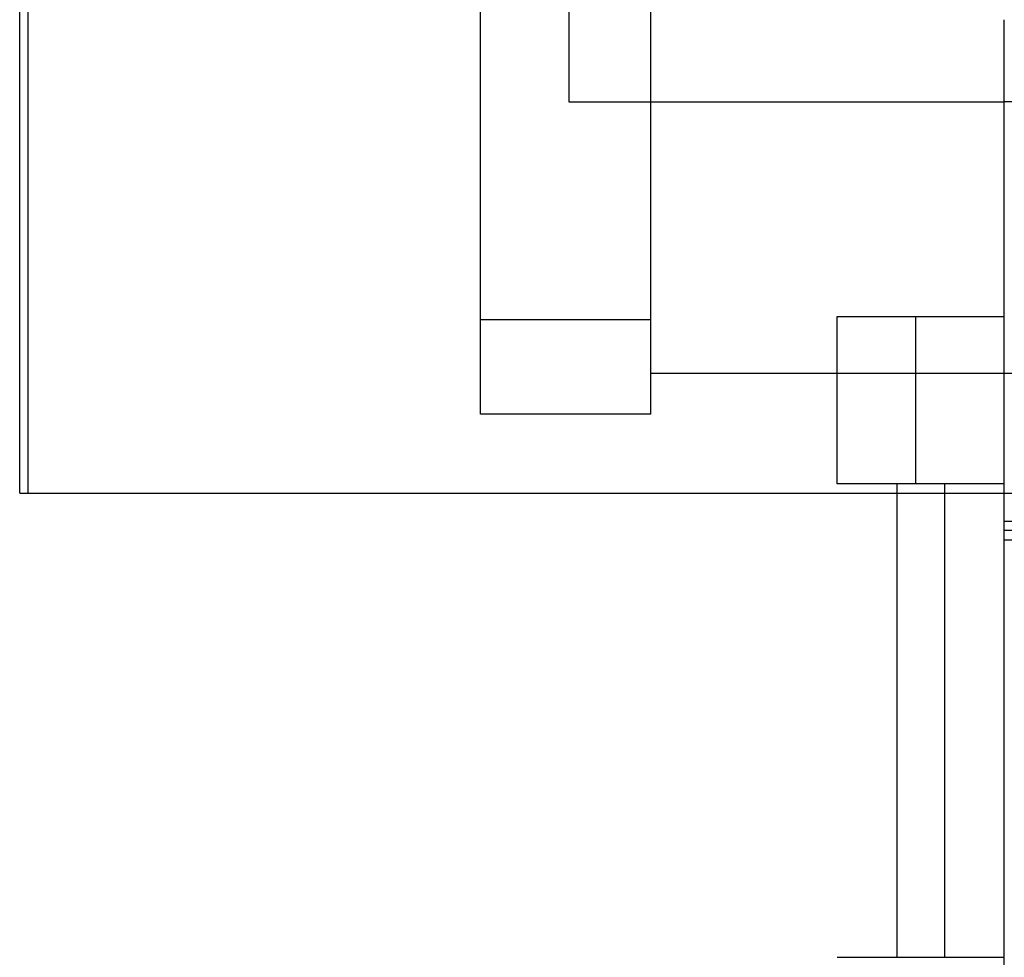
# Model space of a CAD drawing. Units: millimetres. Extents: x 0 to 9.04, y -7.15 to 2.53.
# Drawn here: x 4.83 to 5.14, y -0.9 to -0.6 of the extents above; entities that cross this region are included whole.
import ezdxf

# ---------------------------------------------------------------- set-up
doc = ezdxf.new("R2010")
doc.units = ezdxf.units.MM
doc.layers.add('SPIELGERÄTE', color=7, linetype='Continuous')

# ---------------------------------------------------------------- blocks, each defined once
blk = doc.blocks.new('3.4470')
at = {"layer": 'SPIELGERÄTE'}
for p, q in [((4.83145, -0.751), (4.83145, 0.751)), ((4.83418, -0.751), (4.83418, 0.751)), ((4.97745, -0.726), (4.97745, 0.726)), ((5.03145, -0.726), (5.03145, 0.726)), ((5.00545, -0.573), (5.00545, -0.627)), ((5.14345, -0.751), (5.14345, -0.601)), ((5.00545, -0.627), (5.14345, -0.627)), ((6.12145, -0.627), (5.14345, -0.627)), ((5.09045, -0.695), (5.11545, -0.695)), ((5.09045, -0.748), (5.09045, -0.695)), ((5.11545, -0.695), (5.14345, -0.695)), ((5.11545, -0.748), (5.11545, -0.695)), ((4.97745, -0.696), (5.03145, -0.696)), ((5.03145, -0.713), (6.23345, -0.713)), ((5.14345, -0.713), (5.23545, -0.713)), ((5.03145, -0.726), (4.97745, -0.726)), ((5.11545, -0.748), (5.09045, -0.748)), ((5.10945, -0.751), (5.10945, -0.748)), ((5.14345, -0.748), (5.11545, -0.748)), ((5.12445, -0.748), (5.12445, -0.751)), ((4.83145, -0.751), (4.83418, -0.751)), ((4.83418, -0.751), (6.43345, -0.751)), ((5.10945, -0.898), (5.10945, -0.751)), ((5.12445, -0.751), (5.12445, -0.898)), ((5.14345, -3.38426), (5.14345, -0.751)), ((5.14345, -0.7598), (6.12145, -0.7598)), ((5.19745, -0.76279), (5.14345, -0.76279)), ((5.14345, -0.76577), (5.19745, -0.76577)), ((5.09045, -0.898), (5.11545, -0.898)), ((5.11545, -0.898), (5.14345, -0.898))]:
    blk.add_line(p, q, dxfattribs=at)

msp = doc.modelspace()

# ---------------------------------------------------------------- block references
msp.add_blockref('3.4470', (0, 0))

doc.saveas('drawing.dxf')
